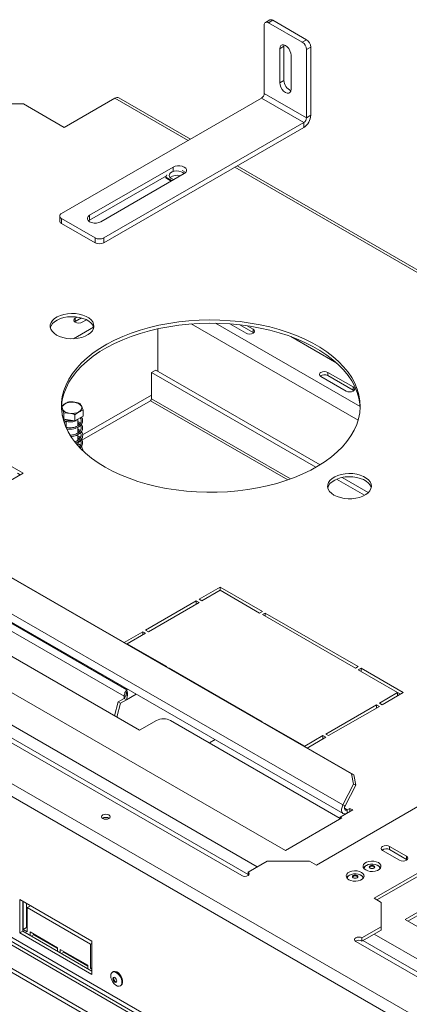
# Model space of a CAD drawing. Units: millimetres. Extents: x 193 to 4313, y 269 to 3336.
# Drawn here: x 3361 to 3556, y 1131 to 1626 of the extents above; entities that cross this region are included whole.
import ezdxf

# ---------------------------------------------------------------- set-up
doc = ezdxf.new("R2010")
doc.units = ezdxf.units.MM
doc.header["$LTSCALE"] = 18

msp = doc.modelspace()

# ---------------------------------------------------------------- linework, layer by layer
at = {"color": 7, "linetype": 'Continuous', "lineweight": 15}
for p, q in [((3483.53, 1589.21), (3483.53, 1623.51)), ((3486.27, 1626.1), (3484.15, 1624.88)), ((3487.77, 1625.96), (3485.65, 1624.73)), ((3485.65, 1624.73), (3502.62, 1614.94)), ((3487.77, 1625.96), (3504.74, 1616.16)), ((3493.43, 1612.89), (3493.5, 1613.58)), ((3502.62, 1614.94), (3504.74, 1616.16)), ((3491.31, 1611.67), (3493.43, 1612.89)), ((3491.31, 1594.52), (3491.31, 1611.67)), ((3493.43, 1595.75), (3493.43, 1612.89)), ((3496.96, 1608.4), (3496.96, 1591.26)), ((3506.86, 1612.49), (3504.74, 1611.26)), ((3504.74, 1576.97), (3504.74, 1611.26)), ((3506.86, 1578.19), (3506.86, 1612.49)), ((3491.31, 1594.52), (3493.43, 1595.75)), ((3483.53, 1589.21), (3504.74, 1576.97)), ((3362.62, 1583.91), (3356.96, 1583.91)), ((3362.62, 1583.91), (3383.12, 1572.07)), ((3381.71, 1528.8), (3482.12, 1586.76)), ((3383.12, 1572.07), (3408.58, 1586.76)), ((3446.52, 1566.21), (3410.58, 1586.96)), ((3482.12, 1586.76), (3503.33, 1574.52)), ((3402.92, 1516.56), (3503.33, 1574.52)), ((3503.33, 1572.07), (3503.33, 1574.52)), ((3504.74, 1576.97), (3506.86, 1578.19)), ((3402.92, 1514.11), (3503.33, 1572.07)), ((3395.85, 1527.98), (3437.71, 1552.15)), ((3443.37, 1548.88), (3401.51, 1524.72)), ((3444.11, 1549.52), (3442.34, 1550.54)), ((4147.94, 1161.29), (3469.85, 1552.74)), ((3395.85, 1525.54), (3434.43, 1547.81)), ((3434.69, 1548.36), (3434.11, 1547.12)), ((3434.11, 1547.12), (3437.22, 1545.33)), ((3434.11, 1547.12), (3434.11, 1546.71)), ((3434.11, 1546.71), (3436.86, 1545.13)), ((3380.83, 1527.58), (3380.83, 1525.13)), ((3381.71, 1526.35), (3398.68, 1516.56)), ((3381.71, 1526.35), (3381.71, 1523.9)), ((3395.29, 1525.13), (3395.85, 1525.54)), ((3395.85, 1527.98), (3395.85, 1525.54)), ((3381.71, 1523.9), (3398.68, 1514.11)), ((3398.68, 1514.11), (3398.68, 1516.56)), ((3402.92, 1516.56), (3402.92, 1514.11)), ((3388.36, 1474.4), (3388.66, 1474.6)), ((3389.64, 1476.8), (3388.66, 1476.23)), ((3388.66, 1474.6), (3391.73, 1476.37)), ((3388.66, 1474.6), (3388.66, 1476.23)), ((3392.19, 1474.19), (3394.28, 1475.4)), ((3430.14, 1470.92), (3430.14, 1449.57)), ((3466.19, 1473.37), (3474.37, 1468.65)), ((3471.26, 1472.89), (3477.9, 1469.06)), ((3477.9, 1470.69), (3474.9, 1472.42)), ((3477.9, 1469.06), (3477.9, 1470.69)), ((3477.9, 1469.06), (3478.19, 1468.85)), ((3519.98, 1453.63), (3496.85, 1466.98)), ((3429.08, 1450.17), (3426.96, 1448.95)), ((3429.08, 1450.17), (3511.56, 1402.56)), ((3426.96, 1448.95), (3509.47, 1401.32)), ((3426.96, 1435.67), (3426.96, 1448.95)), ((3511.92, 1446.97), (3524.64, 1439.63)), ((3528.18, 1441.67), (3515.45, 1449.01)), ((3515.45, 1447.38), (3515.45, 1449.01)), ((3515.45, 1447.38), (3528.18, 1440.03)), ((3528.18, 1440.03), (3528.18, 1441.67)), ((3528.18, 1440.03), (3528.47, 1439.83)), ((3938.53, 906.52), (3027.82, 1432.26)), ((3426.44, 1434.77), (3392.01, 1414.89)), ((3392.59, 1427.07), (3392.59, 1430.09)), ((3935.71, 901.62), (3024.99, 1427.37)), ((3382.93, 1425.57), (3382.11, 1427.34)), ((3382.93, 1425.57), (3382.93, 1428.59)), ((3388.51, 1424.71), (3382.93, 1425.57)), ((3384.11, 1425.39), (3384.11, 1425.07)), ((3388.51, 1424.71), (3388.51, 1427.73)), ((3392.59, 1427.07), (3388.51, 1424.71)), ((3389.91, 1422.17), (3389.91, 1425.52)), ((3383.26, 1424.64), (3382.98, 1424.53)), ((3384.11, 1424.37), (3384.11, 1421.4)), ((3389.91, 1418.48), (3389.91, 1421.4)), ((3389.91, 1414.81), (3389.91, 1417.7)), ((3527.32, 1247.21), (3240.25, 1412.94)), ((3528.41, 1246.79), (3241.33, 1412.51)), ((3362.41, 1398.3), (3341.19, 1410.55)), ((3391.43, 1414.56), (3389.91, 1413.68)), ((3389.91, 1412.32), (3389.91, 1414.03)), ((3523.01, 1231.63), (3230.28, 1400.62)), ((3230.45, 1396.31), (3523.18, 1227.32)), ((3351.8, 1392.18), (3362.41, 1398.3)), ((3360.99, 1397.49), (3359.58, 1398.3)), ((3519.82, 1395.35), (3533.86, 1387.24)), ((3522.59, 1396.2), (3535.75, 1388.6)), ((3197.16, 1380.22), (3494.14, 1208.78)), ((3173.79, 1368.4), (3472.25, 1196.11)), ((3935.71, 830.91), (3024.99, 1356.66)), ((3279.54, 1350.79), (3420.95, 1269.15)), ((3974.6, 806.26), (3039.98, 1345.8)), ((3413.2, 1286.29), (3309.89, 1345.94)), ((3414.45, 1289.49), (3312.63, 1348.27)), ((3039.27, 1344.57), (3973.89, 805.03)), ((3461.4, 1341.16), (3450.79, 1335.03)), ((3482.61, 1328.91), (3461.4, 1341.16)), ((3461.4, 1339.52), (3461.4, 1341.16)), ((3029.09, 1338.7), (3979.55, 790.01)), ((3029.09, 1336.65), (3979.55, 787.97)), ((3452.21, 1334.22), (3461.4, 1339.52)), ((3461.4, 1339.52), (3481.2, 1328.09)), ((3449.38, 1334.22), (3423.92, 1319.52)), ((3425.34, 1318.71), (3450.79, 1333.4)), ((3450.79, 1333.4), (3449.38, 1334.22)), ((3449.38, 1332.58), (3449.38, 1334.22)), ((3450.79, 1335.03), (3452.21, 1334.22)), ((3481.2, 1328.09), (3482.61, 1328.91)), ((3484.02, 1328.09), (3482.61, 1327.28)), ((3482.61, 1327.28), (3529.28, 1300.34)), ((3530.69, 1301.15), (3484.02, 1328.09)), ((3484.02, 1326.46), (3484.02, 1328.09)), ((3422.51, 1318.71), (3413.17, 1313.31)), ((3414.73, 1312.58), (3423.92, 1317.89)), ((3423.92, 1317.89), (3422.51, 1318.71)), ((3422.51, 1317.07), (3422.51, 1318.71)), ((3423.92, 1319.52), (3425.34, 1318.71)), ((3414.73, 1312.58), (3414.58, 1312.5)), ((3434.53, 1301.15), (3414.73, 1312.58)), ((3414.73, 1312.41), (3414.73, 1312.58)), ((3434.38, 1301.07), (3434.53, 1301.15)), ((3435.94, 1300.34), (3435.79, 1300.25)), ((3482.61, 1273.4), (3435.94, 1300.34)), ((3435.94, 1300.17), (3435.94, 1300.34)), ((3529.28, 1300.34), (3530.69, 1301.15)), ((3532.11, 1300.34), (3530.69, 1299.52)), ((3530.69, 1299.52), (3550.49, 1288.09)), ((3553.32, 1288.09), (3532.11, 1300.34)), ((3532.11, 1298.71), (3532.11, 1300.34)), ((3414.2, 1286.45), (3413.2, 1286.29)), ((3414.45, 1288.45), (3414.45, 1289.49)), ((3550.49, 1288.09), (3541.3, 1282.79)), ((3542.71, 1281.97), (3553.32, 1288.09)), ((3550.49, 1286.46), (3550.49, 1288.09)), ((3551.9, 1287.28), (3550.49, 1288.09)), ((3410.24, 1283.39), (3408.38, 1276.41)), ((3411.3, 1282.77), (3409.44, 1275.79)), ((3413.25, 1285.12), (3410.24, 1283.39)), ((3410.24, 1283.39), (3411.3, 1282.77)), ((3414.31, 1284.51), (3411.3, 1282.77)), ((3413.16, 1285.07), (3413.24, 1285.39)), ((3413.24, 1285.39), (3413.2, 1286.29)), ((3413.25, 1285.12), (3414.31, 1284.51)), ((3539.88, 1281.97), (3514.43, 1267.27)), ((3541.3, 1281.15), (3539.88, 1281.97)), ((3539.88, 1280.34), (3539.88, 1281.97)), ((3541.3, 1282.79), (3542.71, 1281.97)), ((3515.84, 1266.46), (3541.3, 1281.15)), ((3420.95, 1269.15), (3429.44, 1274.05)), ((3436.51, 1274.05), (3521.67, 1224.88)), ((3482.46, 1273.31), (3482.61, 1273.4)), ((3484.02, 1272.58), (3483.88, 1272.5)), ((3503.82, 1261.15), (3484.02, 1272.58)), ((3484.02, 1272.41), (3484.02, 1272.58)), ((3514.43, 1267.27), (3515.84, 1266.46)), ((3458.82, 1264.47), (3455.96, 1262.82)), ((3513.01, 1266.46), (3503.82, 1261.15)), ((3505.09, 1260.25), (3514.43, 1265.64)), ((3514.43, 1265.64), (3513.01, 1266.46)), ((3513.01, 1264.83), (3513.01, 1266.46)), ((3503.82, 1260.98), (3503.82, 1261.15)), ((3528.33, 1242.03), (3527.32, 1247.21)), ((3527.32, 1247.21), (3528.41, 1246.79)), ((3523.01, 1231.63), (3528.33, 1242.03)), ((3529.42, 1241.61), (3528.33, 1242.03)), ((3528.41, 1246.79), (3529.42, 1241.61)), ((3524.09, 1231.21), (3529.42, 1241.61)), ((3560.64, 1230.8), (3509.73, 1201.41)), ((3521.67, 1225.54), (3527.92, 1229.15)), ((3524.09, 1231.21), (3523.01, 1231.63)), ((3526.55, 1229.94), (3525.18, 1229.15)), ((3527.92, 1229.15), (3526.55, 1229.94)), ((3526.55, 1229.94), (3526.55, 1228.36)), ((3494.14, 1208.78), (3522.42, 1225.11)), ((3522.42, 1225.11), (3521.67, 1225.54)), ((3521.67, 1225.54), (3521.67, 1224.68)), ((3538.65, 1184.72), (3589.56, 1214.11)), ((3540.06, 1183.9), (3589.56, 1212.48)), ((3542.92, 1208.78), (3551.41, 1203.88)), ((3554.94, 1205.92), (3546.46, 1210.82)), ((3546.46, 1209.19), (3546.46, 1210.82)), ((3554.94, 1204.29), (3546.46, 1209.19)), ((3475.36, 1197.9), (3484.98, 1203.46)), ((3506.19, 1203.46), (3484.98, 1203.46)), ((3506.19, 1203.46), (3509.73, 1201.41)), ((3554.94, 1204.29), (3554.94, 1205.92)), ((3555.24, 1204.09), (3554.94, 1204.29)), ((3475.36, 1196.27), (3475.36, 1197.9)), ((3533.65, 1199.64), (3533.65, 1199.6)), ((3540.8, 1201.03), (3540.73, 1201.06)), ((3541.6, 1199.6), (3541.6, 1199.64)), ((3475.49, 1196.19), (3475.36, 1196.27)), ((3525.16, 1194.74), (3525.16, 1194.71)), ((3532.32, 1196.13), (3532.25, 1196.17)), ((3533.11, 1194.71), (3533.11, 1194.74)), ((3582.52, 1190.41), (3554.24, 1174.09)), ((3582.52, 1188.78), (3555.65, 1173.27)), ((3360.85, 1184.08), (3360.85, 1167.34)), ((3396.91, 1163.26), (3360.85, 1184.08)), ((3362.27, 1183.26), (3362.27, 1168.16)), ((3362.41, 1169.05), (3362.41, 1183.18)), ((3538.65, 1184.72), (3542.18, 1182.68)), ((3542.18, 1170.43), (3542.18, 1182.68)), ((3364.17, 1170.07), (3364.17, 1182.16)), ((3366.15, 1181.02), (3364.53, 1180.08)), ((3364.53, 1180.08), (3364.53, 1167.83)), ((3396.35, 1161.71), (3364.53, 1180.08)), ((3554.24, 1174.09), (3851.21, 1002.65)), ((3362.27, 1168.16), (3360.85, 1167.34)), ((3362.27, 1168.16), (3396.91, 1148.15)), ((3364.17, 1170.07), (3362.41, 1169.05)), ((3364.53, 1167.83), (3362.41, 1169.05)), ((3364.53, 1169.87), (3364.17, 1170.07)), ((3365.94, 1166.03), (3365.94, 1167.83)), ((3365.94, 1167.83), (3379.73, 1159.87)), ((3542.18, 1170.43), (3532.57, 1164.88)), ((3542.18, 1168.8), (3532.57, 1163.25)), ((3542.18, 1168.8), (3542.18, 1170.43)), ((3360.85, 1167.34), (3396.91, 1146.52)), ((3367.71, 1166.4), (3366.51, 1165.71)), ((3367.71, 1166.4), (3367.71, 1166.81)), ((3379.73, 1159.46), (3367.71, 1166.4)), ((3396.91, 1146.52), (3396.91, 1163.26)), ((3529.45, 1163.09), (3827.91, 990.79)), ((3532.57, 1163.25), (3532.57, 1164.88)), ((3379.73, 1159.87), (3379.73, 1158.07)), ((3381.14, 1157.26), (3381.14, 1159.05)), ((3381.14, 1159.05), (3394.93, 1151.09)), ((3382.91, 1157.62), (3382.91, 1158.03)), ((3396.91, 1162.04), (3396.35, 1161.71)), ((3396.35, 1149.46), (3396.35, 1161.71)), ((3382.91, 1157.62), (3381.71, 1156.93)), ((3394.93, 1150.69), (3382.91, 1157.62)), ((3394.93, 1151.09), (3394.93, 1149.3)), ((3396.91, 1149.79), (3396.35, 1149.46)), ((3396.91, 1149.13), (3396.35, 1149.46)), ((3407.65, 1147.84), (3407.26, 1147.62)), ((3411.24, 1140.73), (3411.63, 1140.96))]:
    msp.add_line(p, q, dxfattribs=at)
at = {"color": 8, "linetype": 'Continuous', "lineweight": 15}
for p, q in [((3445.35, 1565.54), (3408.58, 1586.76)), ((3437.71, 1552.15), (3437.71, 1550.11)), ((4146.77, 1160.62), (3468.68, 1552.07)), ((3397.83, 1471.77), (3387.71, 1465.93)), ((3530.65, 1424.98), (3446.86, 1473.35)), ((3531.62, 1431.85), (3459.12, 1473.7)), ((3426.96, 1437.56), (3392.33, 1417.57)), ((3496.66, 1395.44), (3426.96, 1435.67)), ((3426.44, 1434.77), (3495.37, 1394.98)), ((3391.64, 1417.17), (3390.55, 1416.54)), ((3480.03, 1200.6), (3182.99, 1372.08)), ((3475.36, 1196.76), (3177.33, 1368.81)), ((3414.31, 1284.51), (3419.21, 1287.34)), ((3414.45, 1289.49), (3414.97, 1289.79)), ((3525.18, 1229.15), (3523.76, 1229.97)), ((3525.18, 1229.15), (3525.18, 1227.57)), ((3831.02, 991.44), (3532.99, 1163.49)), ((3835.69, 995.28), (3538.65, 1166.76))]:
    msp.add_line(p, q, dxfattribs=at)
at = {"color": 7, "linetype": 'Continuous', "lineweight": 15, "flags": 128}
for points in [[(3491.31, 1611.67), (3491.45, 1612.6), (3491.85, 1613.28), (3492.47, 1613.64), (3493.26, 1613.65), (3494.14, 1613.3), (3495.01, 1612.64), (3495.8, 1611.72), (3496.42, 1610.63), (3496.83, 1609.49), (3496.96, 1608.4)], [(3496.96, 1591.26), (3496.83, 1590.33), (3496.42, 1589.65), (3495.8, 1589.29), (3495.01, 1589.28), (3494.14, 1589.62), (3493.26, 1590.29), (3492.47, 1591.21), (3491.85, 1592.29), (3491.45, 1593.43), (3491.31, 1594.52)], [(3443.3, 1548.84), (3442.72, 1549.4), (3441.81, 1549.87), (3440.7, 1550.16), (3439.49, 1550.23), (3438.29, 1550.09), (3437.24, 1549.74), (3436.42, 1549.21), (3435.92, 1548.57)], [(3437.71, 1552.15), (3438.72, 1552.57), (3439.91, 1552.8), (3441.16, 1552.8), (3442.36, 1552.57), (3443.37, 1552.15), (3444.1, 1551.57), (3444.49, 1550.88), (3444.49, 1550.16), (3444.1, 1549.47), (3443.37, 1548.88)], [(3435.92, 1548.57), (3435.8, 1547.87), (3436.05, 1547.18), (3436.66, 1546.57), (3437.57, 1546.1), (3438.21, 1545.9)], [(3401.51, 1524.72), (3400.5, 1524.29), (3399.31, 1524.07), (3398.05, 1524.07), (3396.86, 1524.29), (3395.85, 1524.72), (3395.12, 1525.3), (3394.73, 1525.99), (3394.73, 1526.71), (3395.12, 1527.4), (3395.85, 1527.98)], [(3379.24, 1467.78), (3380.75, 1467.05), (3382.46, 1466.49), (3384.33, 1466.11), (3386.27, 1465.93), (3388.24, 1465.96), (3390.18, 1466.19), (3392.01, 1466.61), (3393.68, 1467.21), (3395.13, 1467.98), (3396.33, 1468.89), (3397.22, 1469.9), (3397.79, 1470.99), (3398.01, 1472.12), (3397.88, 1473.26), (3397.4, 1474.36), (3396.58, 1475.4), (3395.46, 1476.34), (3394.06, 1477.14), (3392.44, 1477.79), (3390.65, 1478.26), (3388.73, 1478.54), (3386.77, 1478.62), (3384.81, 1478.49), (3382.92, 1478.16), (3381.16, 1477.64), (3379.59, 1476.95), (3378.26, 1476.11), (3377.21, 1475.15), (3376.48, 1474.09), (3376.08, 1472.98), (3376.04, 1471.84), (3376.35, 1470.72), (3377, 1469.64), (3377.97, 1468.65), (3379.24, 1467.78)], [(3397.92, 1471.45), (3397.88, 1471.63), (3397.4, 1472.73), (3396.58, 1473.77), (3395.46, 1474.7), (3394.06, 1475.51), (3392.44, 1476.16), (3390.65, 1476.63), (3388.73, 1476.91), (3386.77, 1476.98), (3384.81, 1476.85), (3382.92, 1476.53), (3381.16, 1476.01), (3379.59, 1475.32), (3378.26, 1474.48), (3377.21, 1473.52), (3376.48, 1472.46), (3376.11, 1471.45)], [(3403.63, 1401.45), (3407.41, 1399.41), (3411.43, 1397.52), (3415.67, 1395.8), (3420.1, 1394.26), (3424.7, 1392.89), (3429.46, 1391.71), (3434.35, 1390.73), (3439.34, 1389.94), (3444.42, 1389.35), (3449.55, 1388.96), (3454.72, 1388.78), (3459.9, 1388.81), (3465.06, 1389.04), (3470.18, 1389.47), (3475.24, 1390.11), (3480.2, 1390.95), (3485.06, 1391.99), (3489.78, 1393.22), (3494.35, 1394.63), (3498.73, 1396.22), (3502.91, 1397.98), (3506.88, 1399.9), (3510.6, 1401.98), (3514.07, 1404.2), (3517.26, 1406.55), (3520.16, 1409.03), (3522.76, 1411.61), (3525.05, 1414.29), (3527.01, 1417.06), (3528.64, 1419.9), (3529.92, 1422.79), (3530.85, 1425.73), (3531.43, 1428.7), (3531.65, 1431.69), (3531.52, 1434.67), (3531.03, 1437.65), (3530.18, 1440.6), (3528.99, 1443.51), (3527.45, 1446.36), (3525.57, 1449.14), (3523.37, 1451.85), (3520.84, 1454.46), (3518.01, 1456.96), (3514.89, 1459.35), (3511.49, 1461.6), (3507.83, 1463.71), (3503.92, 1465.68), (3499.79, 1467.48), (3495.46, 1469.11), (3490.94, 1470.57), (3486.26, 1471.84), (3481.43, 1472.93), (3476.49, 1473.81), (3471.45, 1474.5), (3466.34, 1474.99), (3461.19, 1475.28), (3456.01, 1475.35), (3450.84, 1475.22), (3445.7, 1474.89), (3440.6, 1474.35), (3435.59, 1473.61), (3430.67, 1472.67), (3425.88, 1471.54), (3421.24, 1470.22), (3416.76, 1468.72), (3412.47, 1467.04), (3408.4, 1465.2), (3404.55, 1463.2), (3400.96, 1461.05), (3397.62, 1458.76), (3394.57, 1456.35), (3391.82, 1453.82), (3389.37, 1451.18), (3387.25, 1448.46), (3385.46, 1445.65), (3384, 1442.78), (3382.89, 1439.86), (3382.14, 1436.91), (3381.73, 1433.93), (3381.69, 1430.94), (3382, 1427.96), (3382.67, 1424.99), (3383.69, 1422.06), (3385.06, 1419.18), (3386.77, 1416.36), (3388.81, 1413.61), (3391.18, 1410.95), (3393.86, 1408.4), (3396.83, 1405.95), (3400.1, 1403.63), (3403.63, 1401.45)], [(3388.66, 1476.23), (3388.12, 1475.76), (3387.93, 1475.21), (3388.12, 1474.66), (3388.66, 1474.19), (3389.47, 1473.88), (3390.42, 1473.77), (3391.38, 1473.88), (3392.19, 1474.19)], [(3531.64, 1431.24), (3531.52, 1433.04), (3531.03, 1436.02), (3530.18, 1438.97), (3528.99, 1441.87), (3527.45, 1444.73), (3525.57, 1447.51), (3523.37, 1450.22), (3520.84, 1452.83), (3518.01, 1455.33), (3514.89, 1457.71), (3511.49, 1459.97), (3507.83, 1462.08), (3503.92, 1464.04), (3499.79, 1465.84), (3495.46, 1467.48), (3490.94, 1468.94), (3486.26, 1470.21), (3481.43, 1471.29), (3476.49, 1472.18), (3471.45, 1472.87), (3466.34, 1473.36), (3461.19, 1473.64), (3456.01, 1473.72), (3450.84, 1473.59), (3445.7, 1473.26), (3440.6, 1472.72), (3435.59, 1471.98), (3430.67, 1471.04), (3425.88, 1469.91), (3421.24, 1468.59), (3416.76, 1467.09), (3412.47, 1465.41), (3408.4, 1463.57), (3404.55, 1461.57), (3400.96, 1459.42), (3397.62, 1457.13), (3394.57, 1454.71), (3391.82, 1452.18), (3389.37, 1449.55), (3387.25, 1446.82), (3385.46, 1444.02), (3384, 1441.15), (3382.89, 1438.23), (3382.14, 1435.27), (3381.73, 1432.3), (3381.68, 1431.24)], [(3474.37, 1468.65), (3475.18, 1468.34), (3476.13, 1468.23), (3477.09, 1468.34), (3477.9, 1468.65), (3478.44, 1469.12), (3478.63, 1469.67), (3478.44, 1470.22), (3477.9, 1470.69)], [(3515.45, 1449.01), (3514.64, 1449.33), (3513.68, 1449.44), (3512.73, 1449.33), (3511.92, 1449.01), (3511.37, 1448.55), (3511.18, 1447.99), (3511.37, 1447.44), (3511.92, 1446.97)], [(3524.64, 1439.63), (3525.45, 1439.31), (3526.41, 1439.2), (3527.37, 1439.31), (3528.18, 1439.63), (3528.72, 1440.09), (3528.91, 1440.65), (3528.72, 1441.2), (3528.18, 1441.67)], [(3390.49, 1429.19), (3389.43, 1428.72), (3388.18, 1428.44), (3386.85, 1428.36), (3385.52, 1428.49), (3384.31, 1428.82), (3383.3, 1429.33), (3382.57, 1429.98), (3382.16, 1430.71), (3382.12, 1431.49), (3382.43, 1432.24), (3383.09, 1432.91), (3384.04, 1433.46), (3385.21, 1433.84), (3386.51, 1434.02), (3387.85, 1434), (3389.13, 1433.76), (3390.25, 1433.34), (3391.13, 1432.76), (3391.71, 1432.06), (3391.93, 1431.29), (3391.8, 1430.52), (3391.3, 1429.8), (3390.49, 1429.19)], [(3518.53, 1387.36), (3520.04, 1386.63), (3521.76, 1386.07), (3523.62, 1385.7), (3525.57, 1385.52), (3527.54, 1385.54), (3529.47, 1385.77), (3531.3, 1386.2), (3532.97, 1386.8), (3534.43, 1387.57), (3535.62, 1388.48), (3536.52, 1389.49), (3537.08, 1390.58), (3537.3, 1391.71), (3537.17, 1392.85), (3536.69, 1393.95), (3535.87, 1394.99), (3534.75, 1395.92), (3533.36, 1396.73), (3531.74, 1397.38), (3529.94, 1397.85), (3528.03, 1398.13), (3526.06, 1398.2), (3524.1, 1398.07), (3522.21, 1397.75), (3520.46, 1397.23), (3518.89, 1396.54), (3517.56, 1395.7), (3516.51, 1394.74), (3515.77, 1393.68), (3515.38, 1392.56), (3515.33, 1391.43), (3515.64, 1390.3), (3516.29, 1389.23), (3517.27, 1388.24), (3518.53, 1387.36)], [(3537.22, 1391.04), (3537.17, 1391.21), (3536.69, 1392.32), (3535.87, 1393.35), (3534.75, 1394.29), (3533.36, 1395.1), (3531.74, 1395.74), (3529.94, 1396.21), (3528.03, 1396.49), (3526.06, 1396.57), (3524.1, 1396.44), (3522.21, 1396.11), (3520.46, 1395.6), (3518.89, 1394.91), (3517.56, 1394.07), (3516.51, 1393.1), (3515.77, 1392.05), (3515.4, 1391.04)], [(3523.01, 1231.63), (3522.59, 1230.6), (3522.37, 1229.59), (3522.38, 1228.67), (3522.61, 1227.92), (3523.05, 1227.4), (3523.66, 1227.15), (3524.38, 1227.19), (3524.69, 1227.28)], [(3524.09, 1231.21), (3523.88, 1230.69), (3523.77, 1230.19), (3523.78, 1229.73), (3523.89, 1229.35), (3524.11, 1229.09), (3524.42, 1228.97), (3524.78, 1228.99), (3525.18, 1229.15)], [(3405.54, 1224.82), (3406.02, 1225.24), (3406.18, 1225.72), (3406.02, 1226.21), (3405.54, 1226.62), (3404.83, 1226.89), (3403.98, 1226.99), (3403.14, 1226.89), (3402.43, 1226.62), (3401.95, 1226.21), (3401.78, 1225.72), (3401.95, 1225.24), (3402.43, 1224.82), (3403.14, 1224.55), (3403.98, 1224.45), (3404.83, 1224.55), (3405.54, 1224.82)], [(3546.46, 1210.82), (3545.65, 1211.14), (3544.69, 1211.25), (3543.74, 1211.14), (3542.92, 1210.82), (3542.38, 1210.35), (3542.19, 1209.8), (3542.38, 1209.25), (3542.92, 1208.78)], [(3540.8, 1202.66), (3539.78, 1203.1), (3538.58, 1203.36), (3537.3, 1203.41), (3536.05, 1203.26), (3534.92, 1202.9), (3534.02, 1202.38), (3533.4, 1201.73), (3533.13, 1201.01), (3533.22, 1200.27), (3533.67, 1199.58), (3534.44, 1198.99), (3535.46, 1198.54), (3536.66, 1198.28), (3537.94, 1198.23), (3539.19, 1198.39), (3540.32, 1198.74), (3541.22, 1199.27), (3541.84, 1199.91), (3542.11, 1200.64), (3542.02, 1201.37), (3541.57, 1202.07), (3540.8, 1202.66)], [(3551.41, 1203.88), (3552.22, 1203.57), (3553.18, 1203.46), (3554.13, 1203.57), (3554.94, 1203.88), (3555.49, 1204.35), (3555.68, 1204.9), (3555.49, 1205.46), (3554.94, 1205.92)], [(3472.25, 1196.11), (3472.97, 1195.83), (3473.81, 1195.74), (3474.65, 1195.83), (3475.36, 1196.11), (3475.84, 1196.52), (3476.01, 1197.01), (3475.84, 1197.49), (3475.36, 1197.9)], [(3532.32, 1197.76), (3531.29, 1198.2), (3530.09, 1198.46), (3528.82, 1198.52), (3527.56, 1198.36), (3526.44, 1198), (3525.53, 1197.48), (3524.92, 1196.83), (3524.65, 1196.11), (3524.74, 1195.37), (3525.19, 1194.68), (3525.95, 1194.09), (3526.98, 1193.64), (3528.18, 1193.39), (3529.46, 1193.33), (3530.71, 1193.49), (3531.83, 1193.84), (3532.74, 1194.37), (3533.35, 1195.02), (3533.62, 1195.74), (3533.53, 1196.48), (3533.09, 1197.17), (3532.32, 1197.76)], [(3534.81, 1201.26), (3535.76, 1201.67), (3536.88, 1201.89), (3538.07, 1201.92), (3539.21, 1201.74), (3540.21, 1201.38), (3540.99, 1200.86), (3541.46, 1200.23), (3541.6, 1199.64)], [(3536.63, 1201.07), (3537.09, 1201.24), (3537.62, 1201.3), (3538.16, 1201.24), (3538.61, 1201.07), (3538.91, 1200.8), (3539.02, 1200.5), (3538.91, 1200.19), (3538.61, 1199.92), (3538.16, 1199.75), (3537.62, 1199.69), (3537.09, 1199.75), (3536.63, 1199.92), (3536.33, 1200.19), (3536.22, 1200.5), (3536.33, 1200.8), (3536.63, 1201.07)], [(3536.27, 1200.29), (3536.33, 1200.4), (3536.63, 1200.66)], [(3536.63, 1200.66), (3537.09, 1200.83), (3537.62, 1200.9), (3538.16, 1200.83), (3538.61, 1200.66), (3538.91, 1200.4), (3538.98, 1200.29)], [(3541.89, 1200.01), (3541.57, 1200.43), (3540.8, 1201.03)], [(3526.33, 1196.36), (3527.28, 1196.77), (3528.4, 1196.99), (3529.58, 1197.02), (3530.73, 1196.84), (3531.73, 1196.48), (3532.5, 1195.96), (3532.98, 1195.33), (3533.11, 1194.74)], [(3528.15, 1196.17), (3528.6, 1196.34), (3529.14, 1196.41), (3529.67, 1196.34), (3530.13, 1196.17), (3530.43, 1195.91), (3530.54, 1195.6), (3530.43, 1195.29), (3530.13, 1195.03), (3529.67, 1194.85), (3529.14, 1194.79), (3528.6, 1194.85), (3528.15, 1195.03), (3527.84, 1195.29), (3527.74, 1195.6), (3527.84, 1195.91), (3528.15, 1196.17)], [(3527.78, 1195.39), (3527.84, 1195.5), (3528.15, 1195.76)], [(3528.15, 1195.76), (3528.6, 1195.94), (3529.14, 1196), (3529.67, 1195.94), (3530.13, 1195.76), (3530.43, 1195.5), (3530.49, 1195.39)], [(3533.41, 1195.11), (3533.09, 1195.54), (3532.32, 1196.13)], [(3532.57, 1164.88), (3531.85, 1165.16), (3531.01, 1165.25), (3530.17, 1165.16), (3529.45, 1164.88), (3528.98, 1164.47), (3528.81, 1163.98), (3528.98, 1163.5), (3529.45, 1163.09)], [(3407.65, 1147.84), (3407.89, 1147.95), (3408.61, 1148.01), (3409.43, 1147.76), (3410.27, 1147.2), (3411.05, 1146.4), (3411.7, 1145.42), (3412.17, 1144.35), (3412.42, 1143.28), (3412.42, 1142.31), (3412.17, 1141.53), (3411.7, 1141), (3411.63, 1140.96)], [(3406.44, 1145.8), (3406.57, 1146.68), (3406.93, 1147.34), (3407.5, 1147.72), (3408.22, 1147.79), (3409.04, 1147.53), (3409.88, 1146.98), (3410.66, 1146.18), (3411.31, 1145.19), (3411.78, 1144.12), (3412.03, 1143.06), (3412.03, 1142.09), (3411.78, 1141.31), (3411.31, 1140.78), (3410.66, 1140.55), (3409.88, 1140.65), (3409.04, 1141.06), (3408.22, 1141.75), (3407.5, 1142.65), (3406.93, 1143.69), (3406.57, 1144.77), (3406.44, 1145.8)], [(3407.52, 1144.32), (3407.59, 1144.71), (3407.81, 1144.96), (3408.13, 1145.02), (3408.51, 1144.89), (3408.89, 1144.58), (3409.21, 1144.15), (3409.42, 1143.66), (3409.5, 1143.18), (3409.42, 1142.78), (3409.21, 1142.53), (3408.89, 1142.47), (3408.51, 1142.6), (3408.13, 1142.91), (3407.81, 1143.34), (3407.59, 1143.84), (3407.52, 1144.32)], [(3407.87, 1144.52), (3407.95, 1144.92), (3408, 1145.02)], [(3409.38, 1142.68), (3409.24, 1142.68), (3408.86, 1142.81), (3408.48, 1143.11), (3408.16, 1143.55), (3407.95, 1144.04), (3407.87, 1144.52)]]:
    msp.add_lwpolyline(points, dxfattribs=at)
at = {"color": 7, "linetype": 'Continuous', "lineweight": 15}
for centre, radius, start, end in [((3484.82, 1623.72), 1.31, 50.7967, 189.214), ((3486.89, 1624.73), 1.51, 54.3824, 114.3071), ((3500.14, 1611.05), 4.61, 2.6055, 57.3945), ((3502.26, 1612.28), 4.61, 2.6055, 57.3945), ((3499.15, 1595.82), 5.72, 180.7474, 246.7629), ((3480.46, 1589.35), 3.07, 302.6055, 357.3945), ((3409.75, 1585.13), 2.01, 65.6929, 125.6176), ((3499.19, 1578.54), 7.68, 302.6055, 357.3945), ((3501.67, 1577.11), 3.07, 302.6055, 357.3945), ((3439.68, 1542.69), 5.36, 71.0392, 128.8531), ((3382.33, 1525.28), 1.51, 185.6948, 245.6253), ((3382.17, 1527.58), 1.31, 110.7834, 249.2166), ((3400.8, 1520.65), 4.61, 242.6097, 297.3903), ((3400.8, 1518.2), 4.61, 242.6097, 297.3903), ((3513.7, 1444.2), 3.63, 61.1707, 124.9275), ((3425.83, 1435.72), 1.13, 302.6055, 357.3945), ((3388.55, 1424.83), 0.499, 337.8742, 20.265), ((3432.97, 1267.22), 7.68, 62.6097, 117.3903), ((3403.98, 1222.25), 3.15, 57.6052, 122.3948), ((3544.71, 1206.06), 3.59, 60.7213, 125.3769), ((3535.78, 1198.51), 2.85, 116.4719, 148.3982), ((3535.59, 1199.47), 1.95, 113.5055, 175.1744), ((3527.29, 1193.61), 2.85, 116.4669, 148.3979), ((3527.1, 1194.58), 1.95, 113.5055, 175.1744), ((3531.02, 1160.43), 3.22, 61.2204, 121.6612)]:
    msp.add_arc(centre, radius, start, end, dxfattribs=at)
for points, knots in [([(3385.52, 1434.17), (3385.5, 1434.17), (3385.16, 1434.13), (3384.46, 1433.81), (3383.48, 1433.23), (3382.59, 1432.75), (3382.04, 1432.31), (3381.8, 1432.12)], [0, 0, 0, 0, 0.0143339, 0.2915898, 0.549128, 0.8044346, 1, 1, 1, 1]), ([(3381.85, 1431.13), (3382.09, 1430.66), (3382.46, 1429.96), (3382.81, 1428.93), (3382.93, 1428.59)], [0, 0, 0, 0, 0.669451, 1, 1, 1, 1]), ([(3391.1, 1433.31), (3390.74, 1433.44), (3389.36, 1433.94), (3387.44, 1434.22), (3385.96, 1434.18), (3385.52, 1434.17)], [0, 0, 0, 0, 0.192814, 0.760965, 1, 1, 1, 1]), ([(3388.51, 1427.73), (3388.52, 1427.75), (3388.86, 1428.1), (3389.56, 1428.58), (3390.55, 1429.15), (3391.51, 1429.71), (3392.2, 1430.03), (3392.55, 1430.08), (3392.59, 1430.09)], [0, 0, 0, 0, 0.013048, 0.26543, 0.499864, 0.732266, 0.967436, 1, 1, 1, 1]), ([(3392.59, 1430.09), (3392.5, 1430.36), (3392.12, 1431.45), (3391.61, 1432.55), (3391.21, 1433.14), (3391.1, 1433.31)], [0, 0, 0, 0, 0.192814, 0.760965, 1, 1, 1, 1]), ([(3387.24, 1424.91), (3386.81, 1424.86), (3386.02, 1424.78), (3384.99, 1424.86), (3384.11, 1425.04), (3383.38, 1425.31), (3382.8, 1425.67), (3382.44, 1426.09), (3382.3, 1426.44), (3382.4, 1426.64), (3382.42, 1426.68)], [0, 0, 0, 0, 0.155105, 0.290441, 0.396912, 0.534606, 0.659013, 0.795907, 0.959805, 1, 1, 1, 1]), ([(3382.93, 1428.59), (3383.28, 1428.61), (3384.67, 1428.68), (3386.59, 1428.38), (3388.07, 1427.88), (3388.51, 1427.73)], [0, 0, 0, 0, 0.192814, 0.760965, 1, 1, 1, 1]), ([(3391.04, 1426.17), (3391.19, 1425.99), (3391.55, 1425.55), (3391.71, 1424.77), (3391.59, 1423.91), (3391.11, 1423.09), (3390.4, 1422.45), (3389.56, 1421.93), (3388.55, 1421.51), (3387.31, 1421.21), (3386.01, 1421.11), (3384.86, 1421.19), (3384.26, 1421.36), (3383.99, 1421.43)], [0, 0, 0, 0, 0.070627, 0.170335, 0.267552, 0.372117, 0.467274, 0.536938, 0.622521, 0.725084, 0.824324, 0.920902, 1, 1, 1, 1]), ([(3384.38, 1420.64), (3384.55, 1420.6), (3385.17, 1420.45), (3386.39, 1420.43), (3387.88, 1420.61), (3389.24, 1421.02), (3390.37, 1421.58), (3391.27, 1422.27), (3391.95, 1423.09), (3392.36, 1424.05), (3392.39, 1425.08), (3392.14, 1425.94), (3391.75, 1426.39), (3391.64, 1426.52)], [0, 0, 0, 0, 0.045143, 0.15746, 0.265774, 0.367224, 0.461437, 0.550596, 0.643801, 0.741686, 0.844846, 0.954593, 1, 1, 1, 1]), ([(3382.87, 1424.9), (3382.97, 1424.82), (3383.23, 1424.6), (3384.03, 1424.36), (3385.24, 1424.12), (3386.65, 1424.12), (3387.97, 1424.32), (3388.65, 1424.53), (3389.01, 1424.64)], [0, 0, 0, 0, 0.079031, 0.224975, 0.427754, 0.684985, 0.835956, 1, 1, 1, 1]), ([(3383.18, 1423.87), (3383.21, 1423.89), (3383.42, 1424.04), (3383.75, 1424.19), (3384.09, 1424.25), (3384.11, 1424.26)], [0, 0, 0, 0, 0.1203068, 0.9499526, 1, 1, 1, 1]), ([(3391.23, 1422.29), (3391.38, 1422.02), (3391.69, 1421.46), (3391.68, 1420.58), (3391.36, 1419.78), (3390.77, 1419.08), (3389.98, 1418.48), (3389.01, 1417.99), (3387.86, 1417.65), (3386.88, 1417.47), (3386.32, 1417.49), (3386.18, 1417.49)], [0, 0, 0, 0, 0.124863, 0.257599, 0.380587, 0.494953, 0.603832, 0.715523, 0.832213, 0.956189, 1, 1, 1, 1]), ([(3386.55, 1416.83), (3386.74, 1416.83), (3387.41, 1416.84), (3388.54, 1417.12), (3389.79, 1417.59), (3390.81, 1418.21), (3391.62, 1418.96), (3392.18, 1419.84), (3392.42, 1420.84), (3392.31, 1421.88), (3391.89, 1422.52), (3391.68, 1422.83)], [0, 0, 0, 0, 0.050053, 0.177345, 0.294974, 0.40442, 0.513158, 0.628405, 0.748363, 0.876791, 1, 1, 1, 1]), ([(3391.19, 1423.35), (3391.06, 1423.48), (3390.72, 1423.82), (3390.27, 1424.14), (3389.94, 1424.27), (3389.91, 1424.28)], [0, 0, 0, 0, 0.38199, 0.956669, 1, 1, 1, 1]), ([(3389.91, 1423.49), (3390.12, 1423.36), (3390.46, 1423.17), (3390.68, 1422.92), (3390.76, 1422.83)], [0, 0, 0, 0, 0.633844, 1, 1, 1, 1]), ([(3391.22, 1419.67), (3391.05, 1419.84), (3390.68, 1420.19), (3390.18, 1420.45), (3389.91, 1420.6)], [0, 0, 0, 0, 0.463386, 1, 1, 1, 1]), ([(3391.19, 1418.61), (3391.3, 1418.46), (3391.61, 1418.04), (3391.71, 1417.29), (3391.55, 1416.49), (3391.14, 1415.81), (3390.57, 1415.24), (3389.77, 1414.69), (3389.06, 1414.32), (3388.57, 1414.21), (3388.52, 1414.19)], [0, 0, 0, 0, 0.096772, 0.266927, 0.421746, 0.561535, 0.682737, 0.808942, 0.979366, 1, 1, 1, 1]), ([(3389.01, 1413.64), (3389.25, 1413.73), (3389.89, 1413.96), (3390.81, 1414.53), (3391.69, 1415.34), (3392.28, 1416.37), (3392.43, 1417.48), (3392.21, 1418.45), (3391.81, 1418.97), (3391.67, 1419.14)], [0, 0, 0, 0, 0.090047, 0.230519, 0.387575, 0.556344, 0.732017, 0.910329, 1, 1, 1, 1]), ([(3389.89, 1416.16), (3390.22, 1415.96), (3390.57, 1415.76), (3390.77, 1415.5), (3390.78, 1415.48)], [0, 0, 0, 0, 0.958889, 1, 1, 1, 1]), ([(3389.91, 1419.81), (3389.96, 1419.79), (3390.32, 1419.61), (3390.56, 1419.36), (3390.78, 1419.14)], [0, 0, 0, 0, 0.125897, 1, 1, 1, 1]), ([(3391.22, 1416.01), (3391.19, 1416.04), (3390.96, 1416.31), (3390.52, 1416.62), (3390.06, 1416.84), (3389.91, 1416.91)], [0, 0, 0, 0, 0.088317, 0.711326, 1, 1, 1, 1]), ([(3391.06, 1411.13), (3391.08, 1411.14), (3391.45, 1411.4), (3391.94, 1412.07), (3392.4, 1413.13), (3392.35, 1414.25), (3392.06, 1415.06), (3391.73, 1415.42), (3391.69, 1415.48)], [0, 0, 0, 0, 0.010381, 0.2365141, 0.4751527, 0.725198, 0.9608418, 1, 1, 1, 1]), ([(3392.34, 1409.9), (3392.35, 1409.94), (3392.41, 1410.31), (3392.19, 1411.03), (3391.67, 1411.96), (3390.84, 1412.7), (3390.24, 1413.12), (3389.93, 1413.25), (3389.91, 1413.26)], [0, 0, 0, 0, 0.031864, 0.282878, 0.55292, 0.80425, 0.989743, 1, 1, 1, 1]), ([(3391.19, 1414.95), (3391.26, 1414.86), (3391.54, 1414.52), (3391.69, 1413.87), (3391.63, 1413.05), (3391.29, 1412.29), (3390.82, 1411.86), (3390.62, 1411.67)], [0, 0, 0, 0, 0.084747, 0.32749, 0.55568, 0.80624, 1, 1, 1, 1]), ([(3413.25, 1285.12), (3413.49, 1285.52), (3413.96, 1286.33), (3414.31, 1287.39), (3414.39, 1287.89), (3414.42, 1288.07)], [0, 0, 0, 0, 0.382797, 0.777839, 1, 1, 1, 1]), ([(3414.31, 1284.51), (3414.47, 1284.97), (3414.79, 1285.89), (3414.9, 1287.36), (3414.78, 1288.64), (3414.55, 1289.23), (3414.45, 1289.49)], [0, 0, 0, 0, 0.255491, 0.513927, 0.78417, 1, 1, 1, 1]), ([(3414.45, 1288.45), (3414.45, 1288.38), (3414.45, 1288.23), (3414.43, 1288.09), (3414.42, 1288.01)], [0, 0, 0, 0, 0.5032223, 1, 1, 1, 1])]:
    msp.add_open_spline(points, degree=3, knots=knots, dxfattribs=at)
for points in [[(3414.45, 1289.49), (3414.3, 1289.31), (3413.99, 1288.94), (3413.59, 1288.15), (3413.29, 1287.24), (3413.23, 1286.61), (3413.2, 1286.29)], [(3414.45, 1288.26), (3414.41, 1288.15), (3414.31, 1287.94), (3414.21, 1287.48), (3414.15, 1286.98), (3414.19, 1286.63), (3414.2, 1286.45)]]:
    msp.add_open_spline(points, degree=3, dxfattribs=at)

doc.saveas('drawing.dxf')
